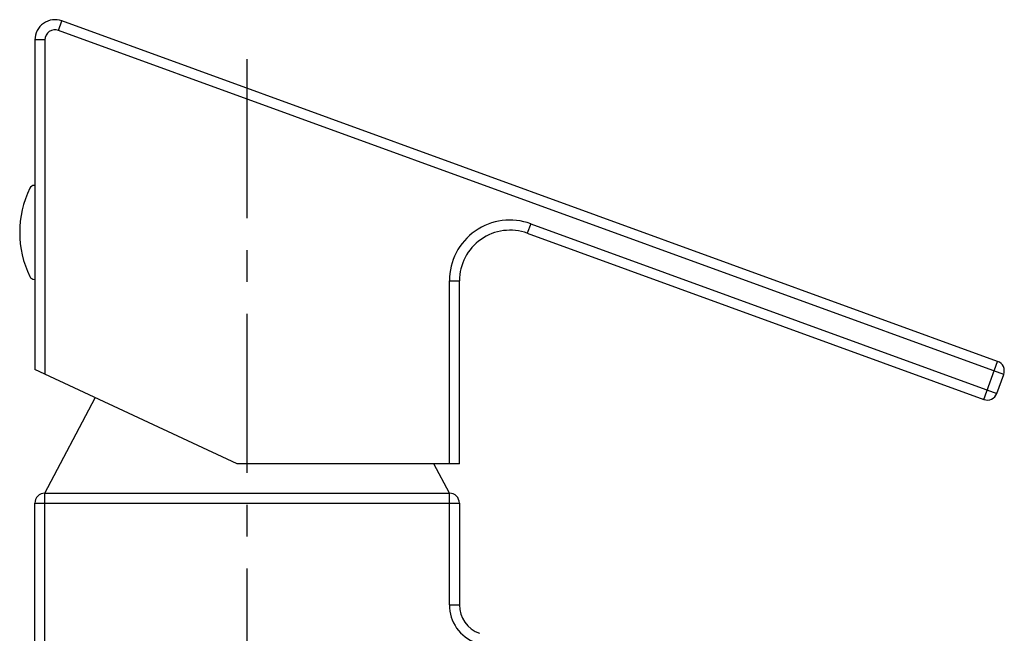
# Model space of a CAD drawing. Extents: x 4661 to 5052, y -1127 to -851.
# Drawn here: x 4697 to 4746, y -949 to -919 of the extents above; entities that cross this region are included whole.
import ezdxf

# ---------------------------------------------------------------- set-up
doc = ezdxf.new("R2010")
doc.units = 0
doc.header["$LTSCALE"] = 7
doc.header["$MEASUREMENT"] = 0
doc.header["$PDMODE"] = 66
doc.linetypes.add('CENTER', pattern=[0.6, 0.375, -0.075, 0.075, -0.075])
doc.layers.add('02___PRT_ALL_AXES', color=7, linetype='Continuous')

msp = doc.modelspace()

# ---------------------------------------------------------------- linework, layer by layer
at = {"color": 7, "linetype": 'Continuous'}
for p, q in [((4698.959, -919.369), (4699.13, -918.899)), ((4745.406, -935.742), (4699.13, -918.899)), ((4745.705, -936.383), (4698.959, -919.369)), ((4697.788, -919.839), (4697.788, -936.148)), ((4698.288, -919.839), (4697.788, -919.839)), ((4698.288, -919.839), (4698.288, -936.381)), ((4722.314, -928.934), (4722.143, -929.404)), ((4722.314, -928.934), (4745.363, -937.323)), ((4722.143, -929.404), (4744.722, -937.622)), ((4718.288, -940.811), (4718.288, -931.753)), ((4718.288, -931.753), (4718.788, -931.753)), ((4718.788, -940.811), (4718.788, -931.753)), ((4744.722, -937.622), (4745.406, -935.742)), ((4707.788, -940.811), (4697.788, -936.148)), ((4745.363, -937.323), (4745.705, -936.383)), ((4718.788, -940.811), (4707.788, -940.811)), ((4698.288, -999.261), (4698.288, -942.261)), ((4698.288, -942.261), (4718.288, -942.261)), ((4718.288, -947.782), (4718.288, -942.261)), ((4697.788, -942.761), (4718.788, -942.761)), ((4697.788, -999.261), (4697.788, -942.761)), ((4718.788, -942.761), (4718.788, -947.782)), ((4718.288, -947.782), (4718.788, -947.782))]:
    msp.add_line(p, q, dxfattribs=at)
at = {"color": 6, "linetype": 'CENTER', "ltscale": 3}
msp.add_line((4708.288, -1004.261), (4708.288, -919.572), dxfattribs=at)
at = {"color": 7}
for p, q in [((4697.765, -927.036), (4697.788, -927.036)), ((4697.788, -927.036), (4697.788, -931.686)), ((4697.765, -931.686), (4697.788, -931.686))]:
    msp.add_line(p, q, dxfattribs=at)
at = {"color": 7, "linetype": 'Continuous'}
for centre, radius, start, end in [((4698.788, -919.839), 1, 70, 180), ((4698.788, -919.839), 0.5, 70, 180), ((4721.288, -931.753), 3, 70, 180), ((4721.288, -931.753), 2.5, 70, 180), ((4745.235, -936.212), 0.5, 340, 70), ((4744.893, -937.152), 0.5, 250, 340), ((4698.288, -942.761), 0.5, 90, 180), ((4718.288, -942.761), 0.5, 0, 90), ((4720.288, -947.782), 2, 180, 250), ((4720.288, -947.782), 1.5, 180, 250)]:
    msp.add_arc(centre, radius, start, end, dxfattribs=at)
at = {"color": 7}
for centre, radius, start, end in [((4702.038, -929.361), 5, 154.0974, 205.9026), ((4697.765, -927.286), 0.25, 90, 154.0974), ((4697.765, -931.436), 0.25, 205.9026, 270)]:
    msp.add_arc(centre, radius, start, end, dxfattribs=at)
at = {"layer": '02___PRT_ALL_AXES', "color": 7, "linetype": 'Continuous'}
for p, q in [((4698.288, -942.261), (4700.773, -937.54)), ((4718.288, -942.261), (4717.525, -940.811))]:
    msp.add_line(p, q, dxfattribs=at)
at = {"layer": 'DEFPOINTS', "color": 7}
msp.add_point((4708.288, -919.572), dxfattribs=at)

doc.saveas('drawing.dxf')
